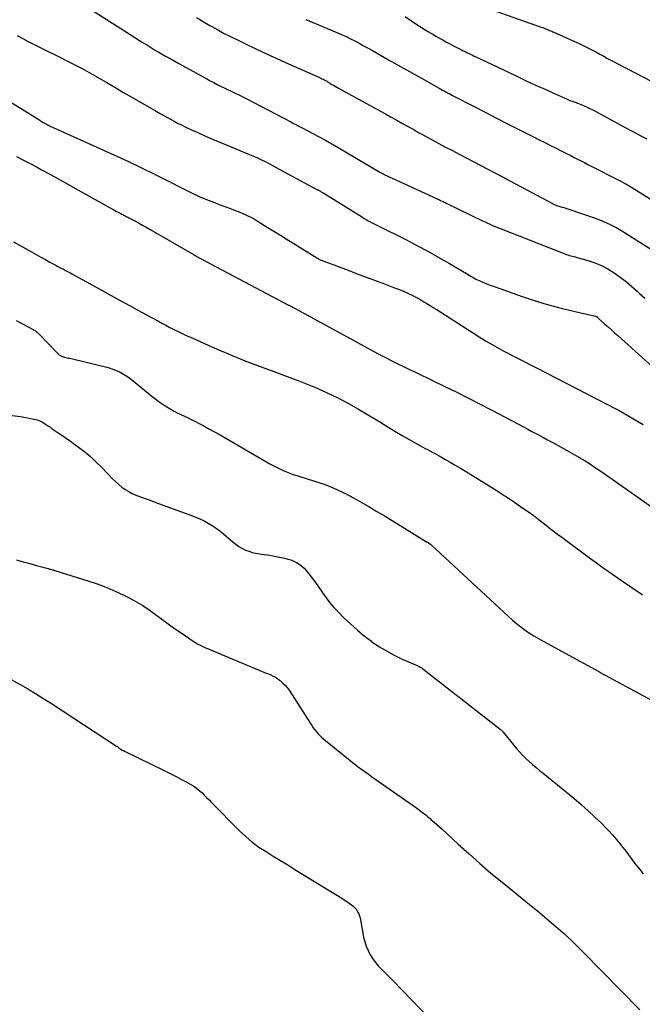
# Model space of a CAD drawing. Units: feet. Extents: x 2025000 to 2030031, y 575000 to 580000.
# Drawn here: x 2025306 to 2025416, y 579110 to 579283 of the extents above; entities that cross this region are included whole.
import ezdxf

# ---------------------------------------------------------------- set-up
doc = ezdxf.new("R2010")
doc.units = ezdxf.units.FT
doc.header["$LTSCALE"] = 100
doc.header["$MEASUREMENT"] = 0
doc.layers.add('CONTOUR INDEX', color=32, linetype='Continuous', lineweight=25)
doc.layers.add('CONTOUR INTERMEDIATE', color=40, linetype='Continuous', lineweight=25)

msp = doc.modelspace()

# ---------------------------------------------------------------- linework, layer by layer
at = {"layer": 'CONTOUR INDEX', "flags": 128}
for points, elevation in [([(2025337.41, 579283.73), (2025338.58, 579283.02), (2025339.76, 579282.33), (2025340.95, 579281.66), (2025342.15, 579281), (2025343.37, 579280.38), (2025344.59, 579279.77), (2025345.93, 579279.13), (2025347.83, 579278.22), (2025349.74, 579277.33), (2025351.66, 579276.45), (2025353.58, 579275.58), (2025358.86, 579273.24), (2025359.07, 579273.14), (2025359.29, 579273.04), (2025359.5, 579272.94), (2025359.71, 579272.84), (2025359.84, 579272.78), (2025359.99, 579272.7), (2025360.13, 579272.62), (2025360.28, 579272.54), (2025360.42, 579272.46), (2025360.56, 579272.37), (2025360.7, 579272.29), (2025360.84, 579272.2), (2025360.98, 579272.12), (2025361.27, 579271.94), (2025361.56, 579271.77), (2025361.84, 579271.6), (2025362.13, 579271.43), (2025362.42, 579271.27), (2025369.71, 579267.26), (2025370.71, 579266.71), (2025371.7, 579266.16), (2025372.7, 579265.61), (2025373.69, 579265.06), (2025375.24, 579264.2), (2025375.46, 579264.08), (2025375.68, 579263.95), (2025375.9, 579263.83), (2025376.12, 579263.7), (2025376.34, 579263.58), (2025376.56, 579263.46), (2025376.78, 579263.34), (2025377.01, 579263.21), (2025378.93, 579262.16), (2025380.12, 579261.52), (2025381.31, 579260.88), (2025382.5, 579260.24), (2025383.7, 579259.62), (2025391.36, 579255.61), (2025391.41, 579255.58), (2025391.47, 579255.56), (2025391.52, 579255.53), (2025391.57, 579255.5), (2025391.62, 579255.47), (2025391.67, 579255.44), (2025391.73, 579255.42), (2025391.78, 579255.39), (2025400.27, 579250.85), (2025400.46, 579250.76), (2025400.65, 579250.67), (2025400.85, 579250.58), (2025401.04, 579250.5), (2025401.25, 579250.43), (2025401.45, 579250.37), (2025401.65, 579250.31), (2025401.86, 579250.27), (2025401.92, 579250.25), (2025402.16, 579250.2), (2025402.4, 579250.13), (2025402.63, 579250.06), (2025402.86, 579249.99), (2025407.89, 579248.24), (2025409.13, 579247.76), (2025410.35, 579247.23), (2025411.52, 579246.61), (2025412.67, 579245.93), (2025417.8, 579242.66)], 900), ([(2025305.13, 579244.16), (2025308.31, 579242.36), (2025309.11, 579241.9), (2025309.92, 579241.45), (2025310.73, 579241.01), (2025311.54, 579240.56), (2025312.44, 579240.08), (2025312.81, 579239.88), (2025313.17, 579239.69), (2025313.54, 579239.49), (2025313.91, 579239.31), (2025314.28, 579239.12), (2025314.65, 579238.92), (2025315.02, 579238.73), (2025315.38, 579238.53), (2025319.15, 579236.46), (2025321.29, 579235.28), (2025323.42, 579234.11), (2025325.55, 579232.93), (2025327.69, 579231.76), (2025330.54, 579230.19), (2025331.25, 579229.8), (2025331.96, 579229.43), (2025332.68, 579229.06), (2025333.4, 579228.69), (2025334.12, 579228.34), (2025334.85, 579227.99), (2025335.58, 579227.65), (2025336.32, 579227.31), (2025337.47, 579226.79), (2025338.78, 579226.21), (2025340.1, 579225.63), (2025341.42, 579225.05), (2025342.74, 579224.49), (2025342.97, 579224.39), (2025344.38, 579223.81), (2025345.78, 579223.24), (2025347.2, 579222.69), (2025348.62, 579222.15), (2025350.05, 579221.63), (2025351.47, 579221.1), (2025352.9, 579220.57), (2025354.32, 579220.05), (2025355.11, 579219.76), (2025356.91, 579219.06), (2025358.69, 579218.32), (2025360.45, 579217.51), (2025362.19, 579216.66), (2025362.65, 579216.42), (2025364.31, 579215.55), (2025365.94, 579214.65), (2025367.55, 579213.7), (2025369.15, 579212.72), (2025369.71, 579212.36), (2025371.01, 579211.55), (2025372.33, 579210.74), (2025373.65, 579209.97), (2025374.99, 579209.2), (2025376.86, 579208.15), (2025377.27, 579207.92), (2025377.68, 579207.7), (2025378.09, 579207.48), (2025378.51, 579207.26), (2025378.52, 579207.26), (2025378.93, 579207.05), (2025379.34, 579206.83), (2025379.74, 579206.61), (2025380.15, 579206.39), (2025381.18, 579205.81), (2025382.1, 579205.28), (2025383.01, 579204.75), (2025383.92, 579204.21), (2025384.82, 579203.66), (2025390.2, 579200.34), (2025391.3, 579199.65), (2025392.39, 579198.94), (2025393.47, 579198.21), (2025394.54, 579197.47), (2025396.34, 579196.21), (2025396.51, 579196.09), (2025396.67, 579195.97), (2025396.83, 579195.85), (2025396.98, 579195.73), (2025397.14, 579195.61), (2025397.3, 579195.49), (2025397.46, 579195.37), (2025397.61, 579195.24), (2025398.79, 579194.32), (2025399.54, 579193.74), (2025400.29, 579193.16), (2025401.05, 579192.59), (2025401.81, 579192.03), (2025406.7, 579188.4), (2025407.91, 579187.52), (2025409.12, 579186.65), (2025410.34, 579185.78), (2025411.56, 579184.93), (2025415.11, 579182.49), (2025415.43, 579182.28), (2025415.74, 579182.07), (2025416.06, 579181.86)], 920)]:
    msp.add_lwpolyline(points, dxfattribs=dict(at, elevation=elevation))
at = {"layer": 'CONTOUR INTERMEDIATE', "flags": 128}
for points, elevation in [([(2025316.95, 579286.34), (2025324.68, 579281.36), (2025325.68, 579280.72), (2025326.69, 579280.08), (2025327.7, 579279.45), (2025328.72, 579278.83), (2025329.61, 579278.29), (2025330.18, 579277.94), (2025330.76, 579277.6), (2025331.34, 579277.26), (2025331.93, 579276.93), (2025332.15, 579276.81), (2025332.84, 579276.42), (2025333.54, 579276.03), (2025334.24, 579275.64), (2025334.94, 579275.26), (2025339.22, 579272.9), (2025339.82, 579272.58), (2025340.42, 579272.26), (2025341.03, 579271.94), (2025341.63, 579271.64), (2025342.25, 579271.33), (2025342.86, 579271.03), (2025343.47, 579270.73), (2025344.08, 579270.44), (2025344.32, 579270.33), (2025345.06, 579269.97), (2025345.78, 579269.61), (2025346.51, 579269.24), (2025347.23, 579268.87), (2025354.14, 579265.24), (2025354.39, 579265.11), (2025354.64, 579264.98), (2025354.89, 579264.85), (2025355.15, 579264.72), (2025355.4, 579264.59), (2025355.65, 579264.46), (2025355.91, 579264.33), (2025356.16, 579264.2), (2025357.91, 579263.29), (2025359.03, 579262.69), (2025360.15, 579262.09), (2025361.25, 579261.46), (2025362.35, 579260.82), (2025369.73, 579256.44), (2025369.83, 579256.39), (2025369.92, 579256.34), (2025370.01, 579256.28), (2025370.11, 579256.23), (2025370.2, 579256.18), (2025370.3, 579256.13), (2025370.4, 579256.09), (2025370.5, 579256.04), (2025379.82, 579251.75), (2025379.88, 579251.73), (2025379.94, 579251.7), (2025379.99, 579251.67), (2025380.05, 579251.64), (2025380.08, 579251.63), (2025380.13, 579251.61), (2025380.17, 579251.58), (2025380.22, 579251.56), (2025380.26, 579251.54), (2025380.31, 579251.51), (2025380.35, 579251.49), (2025380.4, 579251.47), (2025380.44, 579251.45), (2025380.71, 579251.32), (2025380.88, 579251.24), (2025381.06, 579251.15), (2025381.24, 579251.07), (2025381.41, 579250.98), (2025387.83, 579247.88), (2025388.27, 579247.67), (2025388.71, 579247.46), (2025389.15, 579247.26), (2025389.59, 579247.06), (2025390.04, 579246.86), (2025390.49, 579246.67), (2025390.94, 579246.48), (2025391.39, 579246.3), (2025402.31, 579242.01), (2025402.57, 579241.92), (2025402.84, 579241.83), (2025403.11, 579241.75), (2025403.38, 579241.68), (2025403.66, 579241.62), (2025403.93, 579241.55), (2025404.21, 579241.48), (2025404.48, 579241.41), (2025406.43, 579240.88), (2025407.64, 579240.47), (2025408.82, 579239.99), (2025409.94, 579239.38), (2025411.02, 579238.69), (2025412.73, 579237.45), (2025413.22, 579237.08), (2025413.7, 579236.7), (2025414.17, 579236.29), (2025414.62, 579235.88), (2025415.07, 579235.45), (2025415.52, 579235.03), (2025415.98, 579234.62), (2025416.44, 579234.21)], 904), ([(2025386.55, 579286.16), (2025398.18, 579282.04), (2025398.43, 579281.95), (2025398.67, 579281.86), (2025398.92, 579281.76), (2025399.16, 579281.67), (2025399.26, 579281.63), (2025399.45, 579281.55), (2025399.65, 579281.47), (2025399.84, 579281.39), (2025400.03, 579281.31), (2025400.23, 579281.23), (2025400.42, 579281.14), (2025400.61, 579281.06), (2025400.8, 579280.97), (2025404.99, 579279.08), (2025405.71, 579278.75), (2025406.41, 579278.4), (2025407.11, 579278.04), (2025407.81, 579277.66), (2025408.5, 579277.28), (2025409.19, 579276.9), (2025409.88, 579276.53), (2025410.58, 579276.16), (2025420.48, 579270.98)], 888), ([(2025374.17, 579283.92), (2025375.2, 579283.21), (2025375.81, 579282.79), (2025376.43, 579282.38), (2025377.05, 579281.98), (2025377.68, 579281.59), (2025378.32, 579281.21), (2025378.95, 579280.83), (2025379.6, 579280.47), (2025380.24, 579280.1), (2025380.72, 579279.84), (2025381.38, 579279.47), (2025382.05, 579279.11), (2025382.72, 579278.75), (2025383.39, 579278.4), (2025384.11, 579278.03), (2025384.43, 579277.87), (2025384.74, 579277.71), (2025385.06, 579277.55), (2025385.39, 579277.4), (2025385.71, 579277.25), (2025386.03, 579277.09), (2025386.35, 579276.94), (2025386.67, 579276.79), (2025388.26, 579276.03), (2025389.38, 579275.5), (2025390.5, 579274.97), (2025391.62, 579274.44), (2025392.73, 579273.91), (2025393.99, 579273.31), (2025395.52, 579272.59), (2025397.05, 579271.88), (2025398.58, 579271.18), (2025400.12, 579270.49), (2025402.75, 579269.31), (2025402.97, 579269.22), (2025403.2, 579269.12), (2025403.43, 579269.04)], 892), ([(2025356.69, 579283.38), (2025356.88, 579283.29), (2025357.08, 579283.2), (2025357.28, 579283.12), (2025357.47, 579283.04), (2025357.67, 579282.96), (2025357.87, 579282.88), (2025358.07, 579282.8), (2025358.27, 579282.72), (2025358.46, 579282.64), (2025362.15, 579281.1), (2025362.95, 579280.75), (2025363.75, 579280.39), (2025364.54, 579280), (2025365.32, 579279.6), (2025366.09, 579279.18), (2025366.86, 579278.76), (2025367.63, 579278.33), (2025368.39, 579277.9), (2025371.23, 579276.28), (2025372.81, 579275.38), (2025374.4, 579274.49), (2025375.99, 579273.6), (2025377.57, 579272.71), (2025380.18, 579271.26), (2025380.46, 579271.1), (2025380.75, 579270.94), (2025381.04, 579270.78), (2025381.33, 579270.62), (2025381.63, 579270.46), (2025381.92, 579270.31), (2025382.21, 579270.15), (2025382.5, 579270), (2025386.09, 579268.15), (2025388.18, 579267.07), (2025390.27, 579266), (2025392.36, 579264.93), (2025394.46, 579263.86), (2025396.81, 579262.67), (2025397.8, 579262.17), (2025398.79, 579261.67), (2025399.79, 579261.17), (2025400.78, 579260.67), (2025401.55, 579260.29), (2025402.16, 579259.98), (2025402.76, 579259.67), (2025403.37, 579259.37), (2025403.98, 579259.06), (2025404.58, 579258.75), (2025405.19, 579258.44), (2025405.79, 579258.13), (2025406.39, 579257.82), (2025412.43, 579254.72), (2025412.53, 579254.67), (2025412.63, 579254.62), (2025412.72, 579254.57), (2025412.82, 579254.52), (2025412.91, 579254.46), (2025413.01, 579254.41), (2025413.1, 579254.36), (2025413.2, 579254.3), (2025413.4, 579254.18), (2025413.59, 579254.07), (2025413.78, 579253.95), (2025413.97, 579253.84), (2025414.17, 579253.72), (2025430.15, 579243.83)], 896), ([(2025305.75, 579280.58), (2025306.73, 579280.04), (2025307.71, 579279.51), (2025308.51, 579279.09), (2025309.1, 579278.79), (2025309.68, 579278.49), (2025310.27, 579278.21), (2025310.86, 579277.93), (2025310.88, 579277.92), (2025311.48, 579277.64), (2025312.08, 579277.35), (2025312.67, 579277.06), (2025313.26, 579276.76), (2025314.66, 579276.05), (2025315.94, 579275.39), (2025317.21, 579274.71), (2025318.48, 579274.01), (2025319.73, 579273.3), (2025320.11, 579273.08), (2025321.54, 579272.25), (2025322.98, 579271.42), (2025324.42, 579270.58), (2025325.85, 579269.75), (2025330.24, 579267.2), (2025330.87, 579266.84), (2025331.5, 579266.48), (2025332.14, 579266.13), (2025332.78, 579265.78), (2025333.42, 579265.44), (2025334.06, 579265.11), (2025334.72, 579264.79), (2025335.37, 579264.47), (2025336.51, 579263.93), (2025337.75, 579263.36), (2025338.98, 579262.8), (2025340.23, 579262.26), (2025341.48, 579261.73), (2025346.46, 579259.69), (2025347.02, 579259.45), (2025347.59, 579259.2), (2025348.15, 579258.95), (2025348.71, 579258.69), (2025348.95, 579258.57), (2025349.39, 579258.36), (2025349.82, 579258.15), (2025350.25, 579257.93), (2025350.67, 579257.7), (2025358.51, 579253.46), (2025358.61, 579253.41), (2025358.71, 579253.35), (2025358.82, 579253.3), (2025358.92, 579253.24), (2025359.02, 579253.19), (2025359.12, 579253.13), (2025359.22, 579253.07), (2025359.32, 579253.02), (2025359.35, 579253), (2025359.47, 579252.93), (2025359.58, 579252.86), (2025359.69, 579252.79), (2025359.81, 579252.72), (2025366.63, 579248.48), (2025366.97, 579248.28), (2025367.31, 579248.08), (2025367.66, 579247.88), (2025368.01, 579247.69), (2025368.36, 579247.51), (2025368.71, 579247.32), (2025369.06, 579247.14), (2025369.42, 579246.96), (2025374.27, 579244.54), (2025376.23, 579243.53), (2025378.18, 579242.49), (2025380.11, 579241.41), (2025382.02, 579240.3), (2025385.27, 579238.36), (2025385.55, 579238.2), (2025385.82, 579238.04), (2025386.1, 579237.89), (2025386.37, 579237.74), (2025386.65, 579237.59), (2025386.93, 579237.45), (2025387.22, 579237.32), (2025387.51, 579237.19), (2025387.97, 579237), (2025388.49, 579236.79), (2025389.01, 579236.58), (2025389.54, 579236.38), (2025390.07, 579236.19), (2025394.8, 579234.52), (2025396.93, 579233.81), (2025399.07, 579233.15), (2025401.24, 579232.56), (2025403.42, 579232.02), (2025407.75, 579231.02), (2025407.77, 579231.01), (2025407.8, 579231.01), (2025407.82, 579231), (2025407.84, 579230.99), (2025407.93, 579230.97), (2025407.95, 579230.96), (2025407.97, 579230.95), (2025407.99, 579230.94), (2025408.01, 579230.92), (2025408.11, 579230.83), (2025408.13, 579230.82), (2025408.15, 579230.8), (2025408.16, 579230.79), (2025408.18, 579230.77), (2025408.24, 579230.71), (2025408.25, 579230.69), (2025408.27, 579230.68), (2025408.28, 579230.66), (2025408.3, 579230.65), (2025409.41, 579229.65), (2025409.98, 579229.14), (2025410.55, 579228.63), (2025411.12, 579228.12), (2025411.69, 579227.61), (2025420.23, 579219.94)], 908), ([(2025302.38, 579270.17), (2025309.74, 579265.6), (2025309.94, 579265.47), (2025310.15, 579265.34), (2025310.36, 579265.22), (2025310.57, 579265.1), (2025310.83, 579264.95), (2025310.91, 579264.9), (2025310.99, 579264.86), (2025311.08, 579264.82), (2025311.16, 579264.77), (2025311.18, 579264.76), (2025311.27, 579264.72), (2025311.37, 579264.67), (2025311.46, 579264.63), (2025311.55, 579264.59), (2025323.32, 579259.26), (2025325.5, 579258.25), (2025327.67, 579257.23), (2025329.83, 579256.17), (2025331.97, 579255.1), (2025335.35, 579253.38), (2025335.8, 579253.15), (2025336.26, 579252.93), (2025336.71, 579252.7), (2025337.17, 579252.48), (2025337.63, 579252.26), (2025338.09, 579252.05), (2025338.56, 579251.85), (2025339.03, 579251.66), (2025339.72, 579251.39), (2025340.54, 579251.07), (2025341.36, 579250.76), (2025342.18, 579250.44), (2025343, 579250.13), (2025345.31, 579249.25), (2025345.69, 579249.1), (2025346.07, 579248.94), (2025346.45, 579248.76), (2025346.82, 579248.58), (2025347.18, 579248.39), (2025347.55, 579248.19), (2025347.9, 579247.98), (2025348.26, 579247.76), (2025349.87, 579246.75), (2025351.03, 579246.02), (2025352.19, 579245.3), (2025353.35, 579244.58), (2025354.52, 579243.86), (2025358.61, 579241.32), (2025358.72, 579241.25), (2025358.84, 579241.19), (2025358.95, 579241.12), (2025359.07, 579241.06), (2025359.19, 579241), (2025359.32, 579240.95), (2025359.44, 579240.9), (2025359.56, 579240.85), (2025364.14, 579239.13), (2025365.74, 579238.52), (2025367.33, 579237.92), (2025368.93, 579237.32), (2025370.52, 579236.72), (2025372.31, 579236.04), (2025373.01, 579235.77), (2025373.7, 579235.49), (2025374.39, 579235.19), (2025375.07, 579234.88), (2025375.29, 579234.77), (2025375.85, 579234.5), (2025376.41, 579234.21), (2025376.96, 579233.9), (2025377.5, 579233.58), (2025378.03, 579233.26), (2025378.56, 579232.92), (2025379.1, 579232.59), (2025379.63, 579232.25), (2025386.05, 579228.14), (2025387.21, 579227.41), (2025388.37, 579226.71), (2025389.55, 579226.02), (2025390.74, 579225.35), (2025391.72, 579224.82), (2025392.43, 579224.44), (2025393.14, 579224.06), (2025393.86, 579223.68), (2025394.58, 579223.32), (2025395.31, 579222.95), (2025396.03, 579222.58), (2025396.75, 579222.22), (2025397.47, 579221.84), (2025411.2, 579214.75), (2025411.92, 579214.37), (2025412.64, 579213.98), (2025413.35, 579213.59), (2025414.06, 579213.18), (2025414.76, 579212.76), (2025415.46, 579212.34), (2025416.15, 579211.9)], 912), ([(2025403.43, 579269.04), (2025403.67, 579268.96), (2025403.9, 579268.88), (2025404.13, 579268.79), (2025404.36, 579268.71), (2025404.6, 579268.62), (2025405.2, 579268.38), (2025405.73, 579268.17), (2025406.25, 579267.94), (2025406.76, 579267.69), (2025407.27, 579267.43), (2025413.65, 579264), (2025414.71, 579263.43), (2025415.76, 579262.88), (2025416.82, 579262.32)], 892), ([(2025305.66, 579259.22), (2025306.87, 579258.59), (2025308.07, 579257.95), (2025309.27, 579257.31), (2025310.05, 579256.88), (2025311.63, 579256.02), (2025313.21, 579255.15), (2025314.78, 579254.27), (2025316.36, 579253.39), (2025322.66, 579249.87), (2025322.97, 579249.69), (2025323.28, 579249.53), (2025323.58, 579249.36), (2025323.9, 579249.2), (2025324.22, 579249.03), (2025324.37, 579248.95), (2025324.52, 579248.87), (2025324.67, 579248.8), (2025324.82, 579248.72), (2025324.97, 579248.64), (2025325.12, 579248.57), (2025325.27, 579248.49), (2025325.42, 579248.41), (2025326.49, 579247.85), (2025327.17, 579247.48), (2025327.85, 579247.11), (2025328.53, 579246.73), (2025329.2, 579246.35), (2025336.99, 579241.84), (2025337.13, 579241.76), (2025337.27, 579241.67), (2025337.41, 579241.59), (2025337.55, 579241.51), (2025337.69, 579241.43), (2025337.83, 579241.35), (2025337.97, 579241.27), (2025338.11, 579241.19), (2025353.58, 579233), (2025353.69, 579232.95), (2025353.8, 579232.89), (2025353.91, 579232.84), (2025354.02, 579232.79), (2025354.12, 579232.74), (2025354.23, 579232.69), (2025354.34, 579232.63), (2025354.45, 579232.58), (2025354.58, 579232.51), (2025354.69, 579232.45), (2025354.8, 579232.39), (2025354.92, 579232.33), (2025365.78, 579226.36), (2025366.96, 579225.72), (2025368.13, 579225.09), (2025369.31, 579224.46), (2025370.49, 579223.84), (2025370.81, 579223.68), (2025371.84, 579223.15), (2025372.87, 579222.64), (2025373.91, 579222.13), (2025374.95, 579221.63), (2025376, 579221.13), (2025377.04, 579220.63), (2025378.08, 579220.13), (2025379.13, 579219.63), (2025381.2, 579218.62), (2025383.28, 579217.6), (2025385.35, 579216.57), (2025387.4, 579215.52), (2025389.45, 579214.45), (2025395.14, 579211.45), (2025395.83, 579211.08), (2025396.52, 579210.71), (2025397.21, 579210.35), (2025397.9, 579209.98), (2025398.59, 579209.61), (2025399.27, 579209.23), (2025399.96, 579208.86), (2025400.65, 579208.49), (2025401.18, 579208.21), (2025402.13, 579207.69), (2025403.07, 579207.17), (2025404, 579206.63), (2025404.93, 579206.08), (2025404.97, 579206.06), (2025405.91, 579205.48), (2025406.84, 579204.89), (2025407.75, 579204.28), (2025408.66, 579203.66), (2025418.38, 579196.83)], 916), ([(2025305.6, 579230.24), (2025306.69, 579229.67), (2025308.59, 579228.67), (2025308.72, 579228.59), (2025308.86, 579228.51), (2025308.98, 579228.42), (2025309.11, 579228.32), (2025309.22, 579228.22), (2025309.34, 579228.12), (2025309.45, 579228.01), (2025309.57, 579227.9), (2025312.98, 579224.41), (2025313.18, 579224.24), (2025313.38, 579224.09), (2025313.61, 579223.97), (2025313.85, 579223.87), (2025313.9, 579223.86), (2025314.13, 579223.79), (2025314.36, 579223.73), (2025314.59, 579223.68), (2025314.82, 579223.64), (2025315.06, 579223.6), (2025315.29, 579223.56), (2025315.52, 579223.51), (2025315.75, 579223.46), (2025321.31, 579222.11), (2025321.98, 579221.93), (2025322.64, 579221.71), (2025323.28, 579221.44), (2025323.91, 579221.15), (2025324.52, 579220.81), (2025325.12, 579220.45), (2025325.69, 579220.05), (2025326.24, 579219.62), (2025329.55, 579216.88), (2025330.24, 579216.33), (2025330.95, 579215.81), (2025331.68, 579215.32), (2025332.43, 579214.85), (2025332.72, 579214.68), (2025333.35, 579214.33), (2025333.97, 579213.99), (2025334.61, 579213.67), (2025335.26, 579213.37), (2025335.91, 579213.07), (2025336.55, 579212.76), (2025337.19, 579212.44), (2025337.83, 579212.11), (2025338.58, 579211.72), (2025339.58, 579211.18), (2025340.58, 579210.63), (2025341.57, 579210.07), (2025342.56, 579209.51), (2025350.33, 579204.99), (2025350.89, 579204.67), (2025351.47, 579204.37), (2025352.05, 579204.09), (2025352.64, 579203.82), (2025353.24, 579203.57), (2025353.84, 579203.33), (2025354.45, 579203.12), (2025355.07, 579202.91), (2025358.21, 579201.94), (2025359.87, 579201.36), (2025361.51, 579200.73), (2025363.11, 579199.99), (2025364.68, 579199.19), (2025364.82, 579199.11), (2025366.29, 579198.29), (2025367.75, 579197.45), (2025369.21, 579196.59), (2025370.65, 579195.72), (2025377.94, 579191.24), (2025378, 579191.2), (2025378.05, 579191.17), (2025378.1, 579191.14), (2025378.15, 579191.11), (2025378.21, 579191.07), (2025378.26, 579191.04), (2025378.31, 579191.01), (2025378.36, 579190.97), (2025378.55, 579190.85), (2025378.56, 579190.83), (2025378.58, 579190.82), (2025378.6, 579190.81), (2025378.62, 579190.8), (2025378.69, 579190.74), (2025378.7, 579190.73), (2025378.72, 579190.72), (2025378.74, 579190.7), (2025378.75, 579190.69), (2025392.41, 579178.01), (2025393.11, 579177.39), (2025393.83, 579176.78), (2025394.57, 579176.21), (2025395.32, 579175.65), (2025396.09, 579175.12), (2025396.88, 579174.61), (2025397.68, 579174.13), (2025398.5, 579173.67), (2025408.33, 579168.33), (2025408.42, 579168.28), (2025408.52, 579168.22), (2025408.62, 579168.17), (2025408.71, 579168.11), (2025408.82, 579168.04), (2025408.9, 579167.99), (2025408.99, 579167.94), (2025409.08, 579167.88), (2025409.17, 579167.83), (2025409.26, 579167.78), (2025409.35, 579167.73), (2025409.44, 579167.68), (2025421.23, 579161.35)], 924), ([(2025301.92, 579213.83), (2025306.36, 579213.3), (2025306.95, 579213.22), (2025307.55, 579213.12), (2025308.13, 579213), (2025308.71, 579212.87), (2025309.07, 579212.78), (2025309.46, 579212.66), (2025309.85, 579212.51), (2025310.22, 579212.33), (2025310.57, 579212.11), (2025310.92, 579211.88), (2025311.26, 579211.65), (2025311.61, 579211.42), (2025311.95, 579211.18), (2025312.83, 579210.58), (2025313.61, 579210.05), (2025314.39, 579209.5), (2025315.16, 579208.95), (2025315.93, 579208.4), (2025316.6, 579207.91), (2025317.67, 579207.08), (2025318.72, 579206.21), (2025319.71, 579205.29), (2025320.68, 579204.33), (2025322.64, 579202.27), (2025323.15, 579201.78), (2025323.68, 579201.3), (2025324.24, 579200.86), (2025324.82, 579200.45), (2025325.43, 579200.08), (2025326.05, 579199.74), (2025326.7, 579199.46), (2025327.36, 579199.2), (2025327.42, 579199.18), (2025328.13, 579198.93), (2025328.83, 579198.69), (2025329.53, 579198.43), (2025330.23, 579198.18), (2025336.48, 579195.88), (2025337.24, 579195.58), (2025337.99, 579195.25), (2025338.72, 579194.9), (2025339.45, 579194.52), (2025340.15, 579194.1), (2025340.84, 579193.65), (2025341.49, 579193.16), (2025342.13, 579192.65), (2025343.44, 579191.51), (2025343.78, 579191.22), (2025344.13, 579190.94), (2025344.49, 579190.67), (2025344.85, 579190.41), (2025345.23, 579190.17), (2025345.61, 579189.95), (2025346.02, 579189.77), (2025346.43, 579189.61), (2025346.77, 579189.5), (2025347.27, 579189.35), (2025347.77, 579189.22), (2025348.28, 579189.13), (2025348.79, 579189.06), (2025349.3, 579189), (2025349.82, 579188.93), (2025350.33, 579188.84), (2025350.84, 579188.74), (2025352.92, 579188.31), (2025353.47, 579188.18), (2025354, 579188.01), (2025354.52, 579187.79), (2025355.03, 579187.55), (2025355.51, 579187.25), (2025355.95, 579186.92), (2025356.36, 579186.54), (2025356.74, 579186.13), (2025357.21, 579185.55), (2025357.79, 579184.81), (2025358.36, 579184.06), (2025358.9, 579183.29), (2025359.42, 579182.51), (2025359.6, 579182.24), (2025360.22, 579181.34), (2025360.88, 579180.47), (2025361.6, 579179.64), (2025362.35, 579178.84), (2025363.43, 579177.76), (2025364.57, 579176.67), (2025365.75, 579175.61), (2025366.97, 579174.62), (2025368.23, 579173.66), (2025368.25, 579173.65), (2025369.55, 579172.77), (2025370.88, 579171.95), (2025372.26, 579171.21), (2025373.67, 579170.53), (2025376.27, 579169.38), (2025376.41, 579169.32), (2025376.54, 579169.25), (2025376.67, 579169.19), (2025376.8, 579169.12), (2025376.93, 579169.05), (2025377.05, 579168.98), (2025377.17, 579168.89), (2025377.29, 579168.81), (2025390.91, 579158.18), (2025390.99, 579158.12), (2025391.07, 579158.05), (2025391.14, 579157.99), (2025391.21, 579157.92), (2025391.28, 579157.85), (2025391.34, 579157.78), (2025391.41, 579157.7), (2025391.47, 579157.63), (2025393.82, 579154.76), (2025394.35, 579154.15), (2025394.89, 579153.56), (2025395.46, 579153), (2025396.05, 579152.45), (2025396.66, 579151.92), (2025397.27, 579151.4), (2025397.89, 579150.89), (2025398.51, 579150.38), (2025402.64, 579147.05), (2025403.94, 579145.97), (2025405.22, 579144.87), (2025406.48, 579143.73), (2025407.71, 579142.57), (2025408.78, 579141.54), (2025409.46, 579140.87), (2025410.11, 579140.19), (2025410.75, 579139.49), (2025411.37, 579138.77), (2025411.98, 579138.04), (2025412.57, 579137.3), (2025413.14, 579136.54), (2025413.71, 579135.78), (2025413.75, 579135.73), (2025414.33, 579134.94), (2025414.93, 579134.16), (2025415.55, 579133.4), (2025416.17, 579132.64)], 928), ([(2025305.65, 579188.03), (2025306.82, 579187.71), (2025307.99, 579187.38), (2025309.16, 579187.06), (2025311.22, 579186.49), (2025311.36, 579186.45), (2025311.51, 579186.41), (2025311.65, 579186.37), (2025311.79, 579186.33), (2025311.94, 579186.29), (2025312.08, 579186.25), (2025312.23, 579186.21), (2025312.37, 579186.17), (2025318.2, 579184.35), (2025319.88, 579183.78), (2025321.54, 579183.15), (2025323.17, 579182.45), (2025324.78, 579181.69), (2025325.49, 579181.33), (2025326.71, 579180.68), (2025327.9, 579179.98), (2025329.05, 579179.21), (2025330.17, 579178.4), (2025331.28, 579177.57), (2025332.4, 579176.75), (2025333.53, 579175.94), (2025334.67, 579175.15), (2025336.95, 579173.59), (2025337.29, 579173.37), (2025337.64, 579173.16), (2025338, 579172.97), (2025338.36, 579172.8), (2025338.74, 579172.64), (2025339.11, 579172.47), (2025339.48, 579172.31), (2025339.86, 579172.16), (2025348.85, 579168.4), (2025349.26, 579168.23), (2025349.67, 579168.06), (2025350.08, 579167.89), (2025350.5, 579167.72), (2025350.9, 579167.53), (2025351.29, 579167.32), (2025351.66, 579167.08), (2025352.02, 579166.82), (2025352.2, 579166.67), (2025352.62, 579166.3), (2025353.02, 579165.91), (2025353.37, 579165.48), (2025353.7, 579165.02), (2025357.46, 579159.17), (2025357.72, 579158.79), (2025357.98, 579158.41), (2025358.25, 579158.05), (2025358.54, 579157.69), (2025358.83, 579157.34), (2025359.15, 579157.01), (2025359.48, 579156.7), (2025359.82, 579156.4), (2025364.5, 579152.6), (2025364.9, 579152.28), (2025365.31, 579151.96), (2025365.73, 579151.65), (2025366.15, 579151.34), (2025366.48, 579151.1), (2025367.07, 579150.67), (2025367.67, 579150.25), (2025368.26, 579149.83), (2025368.85, 579149.41), (2025375.43, 579144.78), (2025375.83, 579144.49), (2025376.23, 579144.2), (2025376.63, 579143.91), (2025377.02, 579143.61), (2025377.41, 579143.31), (2025377.8, 579143.01), (2025378.18, 579142.69), (2025378.56, 579142.38), (2025378.79, 579142.18), (2025379.27, 579141.77), (2025379.76, 579141.34), (2025380.23, 579140.91), (2025380.71, 579140.48), (2025383.53, 579137.86), (2025385.44, 579136.14), (2025387.36, 579134.43), (2025389.31, 579132.77), (2025391.29, 579131.13), (2025392.52, 579130.14), (2025394.18, 579128.79), (2025395.84, 579127.43), (2025397.49, 579126.07), (2025399.14, 579124.71), (2025400.77, 579123.33), (2025402.37, 579121.91), (2025403.92, 579120.44), (2025405.45, 579118.94), (2025415.58, 579108.65)], 932), ([(2025304.19, 579167.22), (2025306.3, 579166.04), (2025307.65, 579165.27), (2025308.99, 579164.47), (2025310.31, 579163.65), (2025311.62, 579162.81), (2025323.29, 579155.16), (2025323.43, 579155.07), (2025323.57, 579154.97), (2025323.7, 579154.87), (2025323.84, 579154.76), (2025324.03, 579154.61), (2025324.07, 579154.58), (2025324.11, 579154.55), (2025324.15, 579154.52), (2025324.19, 579154.49), (2025324.24, 579154.47), (2025324.29, 579154.45), (2025324.33, 579154.42), (2025324.38, 579154.41), (2025324.41, 579154.39), (2025324.48, 579154.37), (2025324.54, 579154.34), (2025324.61, 579154.31), (2025324.67, 579154.28), (2025331.8, 579150.82), (2025332.75, 579150.34), (2025333.7, 579149.86), (2025334.64, 579149.36), (2025335.58, 579148.85), (2025336.39, 579148.4), (2025336.9, 579148.08), (2025337.4, 579147.74), (2025337.86, 579147.36), (2025338.31, 579146.96), (2025338.74, 579146.53), (2025339.17, 579146.1), (2025339.59, 579145.67), (2025340.02, 579145.24), (2025344.99, 579140.23), (2025346.07, 579139.21), (2025347.2, 579138.24), (2025348.4, 579137.36), (2025349.64, 579136.54), (2025350.92, 579135.76), (2025352.19, 579134.98), (2025353.47, 579134.2), (2025354.74, 579133.42), (2025363.02, 579128.34), (2025363.45, 579128.06), (2025363.88, 579127.77), (2025364.29, 579127.47), (2025364.69, 579127.16), (2025365.29, 579126.68), (2025365.38, 579126.59), (2025365.47, 579126.5), (2025365.55, 579126.39), (2025365.62, 579126.28), (2025365.84, 579125.87), (2025366, 579125.54), (2025366.13, 579125.2), (2025366.23, 579124.86), (2025366.31, 579124.5), (2025366.85, 579121.48), (2025367.05, 579120.66), (2025367.3, 579119.85), (2025367.63, 579119.08), (2025368.03, 579118.33), (2025368.16, 579118.1), (2025368.56, 579117.5), (2025368.98, 579116.92), (2025369.44, 579116.38), (2025369.94, 579115.86), (2025370.46, 579115.35), (2025370.97, 579114.85), (2025371.48, 579114.33), (2025371.99, 579113.81), (2025380.16, 579105.34)], 936)]:
    msp.add_lwpolyline(points, dxfattribs=dict(at, elevation=elevation))

doc.saveas('drawing.dxf')
